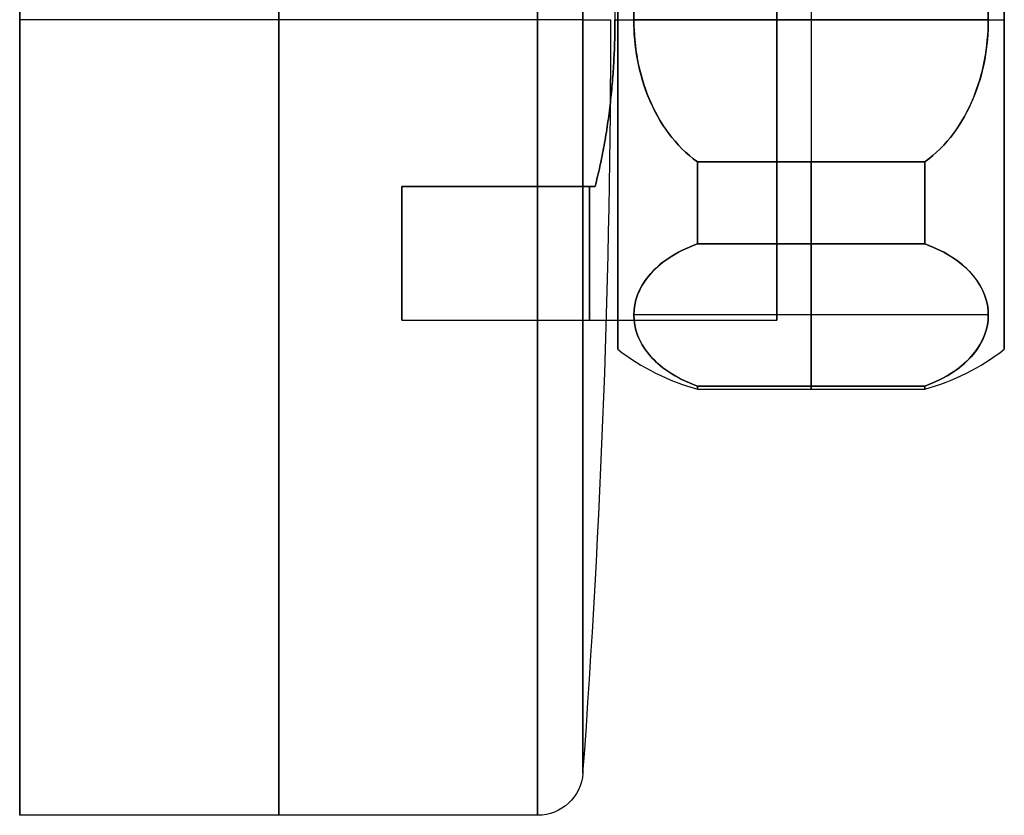
# Model space of a CAD drawing. Units: millimetres. Extents: x -64 to 465, y -125 to 125.
# Drawn here: x -63 to -19, y 40 to 75 of the extents above; entities that cross this region are included whole.
import ezdxf

# ---------------------------------------------------------------- set-up
doc = ezdxf.new("R2010")
doc.units = ezdxf.units.MM
doc.layers.add('Default', color=18, linetype='Continuous', true_color=0x000000)

msp = doc.modelspace()

# ---------------------------------------------------------------- linework, layer by layer
at = {"layer": 'Default', "color": 28, "true_color": 0x0c0c0c}
for p, q in [((-62.51, 110, -19.9), (-62.51, 40, -19.9)), ((-39.727, 75, 15.1), (-62.51, 75, 15.1)), ((-39.727, 75, -54.9), (-62.51, 75, -54.9)), ((-62.51, 75, -54.9), (-62.51, 75, 15.1)), ((-39.727, 40, -19.9), (-62.51, 40, -19.9))]:
    msp.add_line(p, q, dxfattribs=at)
at = {"layer": 'Default', "color": 165, "true_color": 0x606084}
for p, q in [((-27.7, 81.25, -34.9), (-27.7, 68.75, -34.9)), ((-27.7, 81.25, -4.9), (-27.7, 68.75, -4.9)), ((-35.496, 75, -34.9), (-19.904, 75, -34.9)), ((-19.904, 75, -4.9), (-35.496, 75, -4.9)), ((-27.7, 65.135, -32.813), (-27.7, 58.885, -21.987)), ((-27.7, 58.885, -17.813), (-27.7, 65.135, -6.987)), ((-19.904, 62.01, -27.4), (-35.496, 62.01, -27.4)), ((-19.904, 62.01, -12.4), (-35.496, 62.01, -12.4)), ((-32.7, 58.75, -19.9), (-22.7, 58.75, -19.9))]:
    msp.add_line(p, q, dxfattribs=at)
at = {"layer": 'Default', "color": 135, "true_color": 0x30bf94}
for p, q in [((-36.326, 75, -33.12), (-29.2, 75, -33.12)), ((-36.326, 75, -6.68), (-29.2, 75, -6.68)), ((-45.7, 61.78, -19.9), (-29.2, 61.78, -19.9))]:
    msp.add_line(p, q, dxfattribs=at)
at = {"layer": 'Default', "color": 28, "true_color": 0x0c0c0c, "extrusion": (-1, 0, 0)}
for centre in [(-75, -19.9, 51.118), (-75, -19.9, 39.727)]:
    msp.add_circle(centre, 35, dxfattribs=at)
at = {"layer": 'Default', "color": 28, "true_color": 0x0c0c0c, "extrusion": (1, 0, 0)}
msp.add_circle((75, -19.9, -37.732), 33.147, dxfattribs=at)
at = {"layer": 'Default', "color": 165, "true_color": 0x606084, "extrusion": (1, 0, 0)}
msp.add_circle((75, -19.9, -36.2), 14.5, dxfattribs=at)
at = {"layer": 'Default', "color": 165, "true_color": 0x606084, "extrusion": (-1, 0, 0)}
msp.add_circle((-75, -19.9, 19.2), 14.5, dxfattribs=at)
at = {"layer": 'Default', "color": 135, "true_color": 0x30bf94, "extrusion": (-1, 0, 0)}
msp.add_circle((-75, -19.9, 29.2), 13.22, dxfattribs=at)
at = {"layer": 'Default', "color": 28, "true_color": 0x0c0c0c, "extrusion": (-1, 0, 0)}
for start, end in [(180, 0), (0, 180)]:
    msp.add_arc((-75, -19.9, 62.51), 35, start, end, dxfattribs=at)
at = {"layer": 'Default', "color": 28, "true_color": 0x0c0c0c, "extrusion": (0, -1, 0)}
for centre, radius, start, end in [((-39.727, 13.1, -75), 2, 4.2243, 90), ((-486.51, -19.9, -75), 450, 355.77573, 360)]:
    msp.add_arc(centre, radius, start, end, dxfattribs=at)
at = {"layer": 'Default', "color": 28, "true_color": 0x0c0c0c, "extrusion": (0, 1, 0)}
for centre, radius, start, end in [((39.727, -52.9, 75), 2, 184.2243, 270), ((486.51, -19.9, 75), 450, 175.77573, 180)]:
    msp.add_arc(centre, radius, start, end, dxfattribs=at)
at = {"layer": 'Default', "color": 28, "true_color": 0x0c0c0c}
msp.add_arc((-486.51, 75, -19.9), 450, 355.77573, 0, dxfattribs=at)
at = {"layer": 'Default', "color": 165, "true_color": 0x606084, "extrusion": (0, 1, 0)}
for centre, start, end in [((30.064, -13.296, 75), 52.1519, 57.1021), ((25.336, -13.296, 75), 122.8979, 127.8481)]:
    msp.add_arc(centre, 10, start, end, dxfattribs=at)
at = {"layer": 'Default', "color": 165, "true_color": 0x606084, "extrusion": (0, -1, 0)}
for centre, start, end in [((-30.064, -26.504, -75), 232.1519, 237.1021), ((-25.336, -26.504, -75), 302.8979, 307.8481)]:
    msp.add_arc(centre, 10, start, end, dxfattribs=at)
at = {"layer": 'Default', "color": 165, "true_color": 0x606084, "extrusion": (1, 0, 0)}
for centre, start, end in [((75, -19.9, -32.7), 112.6199, 127.3801), ((75, -19.9, -32.7), 232.6199, 247.3801), ((75, -19.9, -27.7), 112.6199, 127.3801), ((75, -19.9, -27.7), 232.6199, 247.3801), ((75, -19.9, -32.7), 172.6199, 187.3801), ((75, -19.9, -27.7), 172.6199, 187.3801)]:
    msp.add_arc(centre, 16.25, start, end, dxfattribs=at)
at = {"layer": 'Default', "color": 165, "true_color": 0x606084, "extrusion": (-1, 0, 0)}
for start, end in [(52.6199, 67.3801), (292.6199, 307.3801), (352.6199, 7.3801)]:
    msp.add_arc((-75, -19.9, 22.7), 16.25, start, end, dxfattribs=at)
at = {"layer": 'Default', "color": 135, "true_color": 0x30bf94, "extrusion": (1, 0, 0)}
for centre in [(75, -19.9, -45.7), (75, -19.9, -37.45)]:
    msp.add_arc(centre, 13.22, 123.6878, 236.3122, dxfattribs=at)
at = {"layer": 'Default', "color": 165, "true_color": 0x606084}
for centre, start, end in [((-30.064, 68.396, -19.9), 232.1519, 254.718), ((-25.336, 68.396, -19.9), 285.282, 307.8481)]:
    msp.add_arc(centre, 10, start, end, dxfattribs=at)
at = {"layer": 'Default', "color": 28, "true_color": 0x0c0c0c, "extrusion": (0, 0, -1)}
msp.add_arc((39.727, 42, 19.9), 2, 184.2243, 270, dxfattribs=at)
at = {"layer": 'Default', "color": 135, "true_color": 0x30bf94, "extrusion": (0.930418, 2.66357e-16, -0.366501)}
msp.add_rational_spline([(-37.2, 82.333, -8.9), (-36.326, 79.002, -6.68), (-36.326, 75, -6.68), (-36.326, 70.998, -6.68), (-37.2, 67.667, -8.9)], [0.861925800671, 0.888569259402, 1, 0.888569259402, 0.861925800671], degree=2, knots=[0, 0, 0, 8.099226, 8.099226, 16.198451, 16.198451, 16.198451], dxfattribs=at)
at = {"layer": 'Default', "color": 165, "true_color": 0x606084}
for points, knots in [([(-32.7, 68.75, -34.9), (-33.676, 69.443, -34.9), (-35.082, 71.456, -34.9), (-35.708, 75.014, -34.9), (-35.169, 77.985, -34.9), (-34.032, 80.047, -34.9), (-33.184, 80.906, -34.9), (-32.7, 81.25, -34.9)], [0, 0, 0, 0, 3.609956, 7.219913, 10.829869, 12.634847, 14.439826, 14.439826, 14.439826, 14.439826]), ([(-32.7, 81.25, -4.9), (-33.676, 80.557, -4.9), (-35.082, 78.544, -4.9), (-35.708, 74.986, -4.9), (-35.169, 72.015, -4.9), (-34.032, 69.953, -4.9), (-33.184, 69.094, -4.9), (-32.7, 68.75, -4.9)], [0, 0, 0, 0, 3.609956, 7.219913, 10.829869, 12.634847, 14.439826, 14.439826, 14.439826, 14.439826]), ([(-22.7, 81.25, -34.9), (-22.216, 80.906, -34.9), (-21.368, 80.047, -34.9), (-20.231, 77.985, -34.9), (-19.692, 75.014, -34.9), (-20.318, 71.456, -34.9), (-21.724, 69.443, -34.9), (-22.7, 68.75, -34.9)], [0, 0, 0, 0, 1.804978, 3.609956, 7.219913, 10.829869, 14.439826, 14.439826, 14.439826, 14.439826]), ([(-22.7, 68.75, -4.9), (-22.216, 69.094, -4.9), (-21.368, 69.953, -4.9), (-20.231, 72.015, -4.9), (-19.692, 74.986, -4.9), (-20.318, 78.544, -4.9), (-21.724, 80.557, -4.9), (-22.7, 81.25, -4.9)], [0, 0, 0, 0, 1.804978, 3.609956, 7.219913, 10.829869, 14.439826, 14.439826, 14.439826, 14.439826])]:
    msp.add_open_spline(points, degree=3, knots=knots, dxfattribs=at)
at = {"layer": 'Default', "color": 135, "true_color": 0x30bf94, "extrusion": (-0.930418, 6.51032e-16, -0.366501)}
msp.add_rational_spline([(-37.2, 67.667, -30.9), (-36.326, 70.998, -33.12), (-36.326, 75, -33.12)], [0.861925800671, 0.888569259402, 1], degree=2, dxfattribs=at)
at = {"layer": 'Default', "color": 165, "true_color": 0x606084}
for points in [[(-22.7, 68.75, -34.9), (-27.7, 68.75, -34.9), (-32.7, 68.75, -34.9)], [(-32.7, 68.75, -4.9), (-27.7, 68.75, -4.9), (-22.7, 68.75, -4.9)], [(-32.7, 65.135, -32.813), (-27.7, 65.135, -32.813), (-22.7, 65.135, -32.813)], [(-22.7, 65.135, -6.987), (-27.7, 65.135, -6.987), (-32.7, 65.135, -6.987)], [(-22.7, 58.885, -21.987), (-27.7, 58.885, -21.987), (-32.7, 58.885, -21.987)], [(-32.7, 58.885, -17.813), (-27.7, 58.885, -17.813), (-22.7, 58.885, -17.813)]]:
    msp.add_open_spline(points, degree=2, dxfattribs=at)
at = {"layer": 'Default', "color": 135, "true_color": 0x30bf94}
for points in [[(-37.2, 67.667, -8.9), (-41.45, 67.667, -8.9), (-45.7, 67.667, -8.9)], [(-45.7, 67.667, -30.9), (-41.45, 67.667, -30.9), (-37.2, 67.667, -30.9)]]:
    msp.add_open_spline(points, degree=2, dxfattribs=at)
at = {"layer": 'Default', "color": 165, "true_color": 0x606084, "extrusion": (1.89096e-15, -0.866025, -0.5)}
msp.add_open_spline([(-32.7, 58.885, -21.987), (-33.678, 59.232, -22.589), (-35.07, 60.226, -24.311), (-35.706, 62.01, -27.4), (-35.08, 63.781, -30.469), (-33.677, 64.788, -32.212), (-32.7, 65.135, -32.813)], degree=3, dxfattribs=at)
at = {"layer": 'Default', "color": 165, "true_color": 0x606084, "extrusion": (-9.64388e-15, -0.866025, 0.5)}
msp.add_open_spline([(-32.7, 65.135, -6.987), (-33.678, 64.787, -7.589), (-35.07, 63.793, -9.311), (-35.706, 62.009, -12.4), (-35.08, 60.238, -15.469), (-33.677, 59.232, -17.212), (-32.7, 58.885, -17.813)], degree=3, dxfattribs=at)
at = {"layer": 'Default', "color": 165, "true_color": 0x606084, "extrusion": (-2.02332e-14, 0.866025, 0.5)}
msp.add_open_spline([(-22.7, 65.135, -32.813), (-21.723, 64.788, -32.212), (-20.32, 63.781, -30.469), (-19.694, 62.01, -27.4), (-20.33, 60.226, -24.311), (-21.722, 59.232, -22.589), (-22.7, 58.885, -21.987)], degree=3, dxfattribs=at)
at = {"layer": 'Default', "color": 165, "true_color": 0x606084, "extrusion": (-5.67287e-16, 0.866025, -0.5)}
msp.add_open_spline([(-22.7, 58.885, -17.813), (-21.723, 59.232, -17.212), (-20.32, 60.238, -15.469), (-19.694, 62.009, -12.4), (-20.33, 63.793, -9.311), (-21.722, 64.787, -7.589), (-22.7, 65.135, -6.987)], degree=3, dxfattribs=at)

doc.saveas('drawing.dxf')
